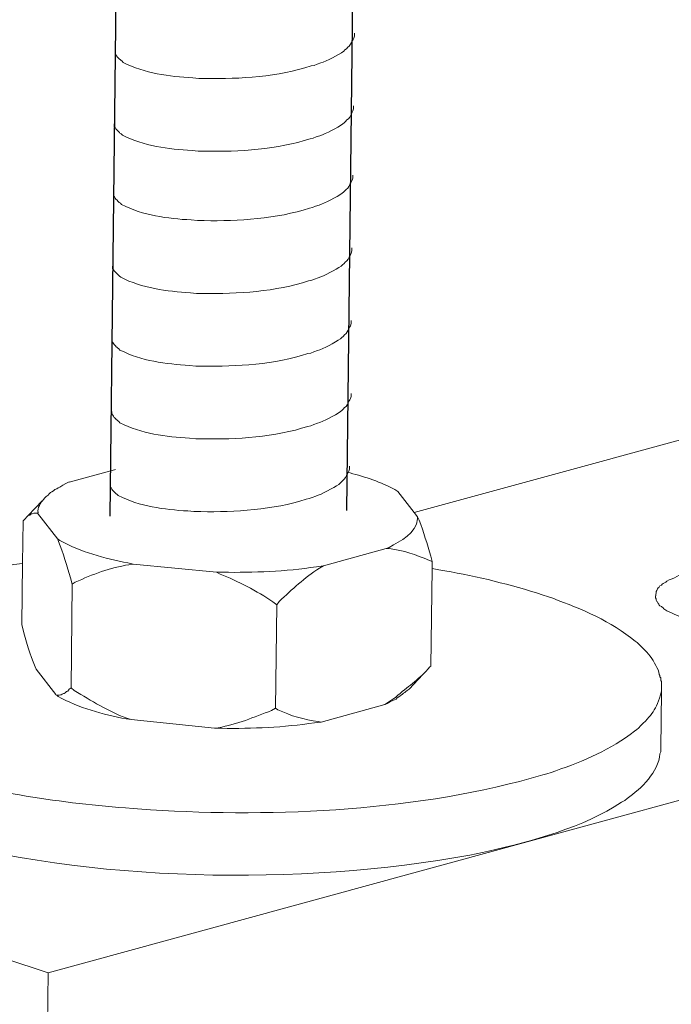
# Model space of a CAD drawing. Units: inches. Extents: x -1377 to 2422, y -15980 to -13315.
# Drawn here: x 1758 to 1794, y -15806 to -15752 of the extents above; entities that cross this region are included whole.
import ezdxf

# ---------------------------------------------------------------- set-up
doc = ezdxf.new("R2010")
doc.units = ezdxf.units.IN
doc.header["$MEASUREMENT"] = 0
doc.layers.add('layer 1', color=7, linetype='Continuous')

msp = doc.modelspace()

# ---------------------------------------------------------------- linework, layer by layer
for p, q in [((1780.394, -15422.901), (1776.298, -15779.04)), ((1767.424, -15423.217), (1763.328, -15779.357))]:
    msp.add_line(p, q)
at = {"layer": 'layer 1', "lineweight": 15}
for points, knots in [([(2170.585, -15672.599), (2170.585, -15672.599), (1780.013, -15779.155), (1780.013, -15779.155), (1780.013, -15779.155), (1780.013, -15779.155), (1779.995, -15779.155), (1779.995, -15779.155)], [0, 0, 0, 0, 0.5, 0.5, 0.5, 0.5, 1, 1, 1, 1]), ([(2210.148, -15681.494), (2210.148, -15681.494), (1786.399, -15797.144), (1786.399, -15797.144), (1786.399, -15797.144), (1786.399, -15797.144), (1759.95, -15804.361), (1759.95, -15804.361)], [0, 0, 0, 0, 0.5, 0.5, 0.5, 0.5, 1, 1, 1, 1]), ([(2236.517, -15697.009), (2236.517, -15697.009), (2217.93, -15702.091), (2217.93, -15702.091), (2217.93, -15702.091), (2065.535, -15743.654), (1913.14, -15785.219), (1760.762, -15826.848), (1760.762, -15826.848), (1760.762, -15826.848), (1759.666, -15827.145), (1759.666, -15827.145)], [0, 0, 0, 0, 0.333333, 0.333333, 0.333333, 0.333333, 0.666667, 0.666667, 0.666667, 0.666667, 1, 1, 1, 1]), ([(1776.734, -15752.885), (1776.734, -15752.885), (1776.734, -15753.05), (1776.734, -15753.05), (1776.734, -15753.05), (1776.734, -15753.05), (1776.698, -15753.167), (1776.698, -15753.167), (1776.698, -15753.167), (1776.698, -15753.167), (1776.665, -15753.235), (1776.665, -15753.235), (1776.665, -15753.235), (1776.665, -15753.235), (1776.632, -15753.298), (1776.632, -15753.298), (1776.632, -15753.298), (1776.563, -15753.43), (1776.5, -15753.596), (1776.364, -15753.665), (1776.364, -15753.665), (1776.364, -15753.665), (1776.3, -15753.748), (1776.3, -15753.748), (1776.3, -15753.748), (1776.3, -15753.748), (1776.217, -15753.815), (1776.217, -15753.815), (1776.217, -15753.815), (1776.217, -15753.815), (1776.151, -15753.883), (1776.151, -15753.883), (1776.151, -15753.883), (1775.844, -15754.085), (1775.217, -15754.424), (1774.888, -15754.526), (1774.888, -15754.526), (1774.888, -15754.526), (1774.688, -15754.594), (1774.688, -15754.594)], [0, 0, 0, 0, 0.1, 0.1, 0.1, 0.1, 0.2, 0.2, 0.2, 0.2, 0.3, 0.3, 0.3, 0.3, 0.4, 0.4, 0.4, 0.4, 0.5, 0.5, 0.5, 0.5, 0.6, 0.6, 0.6, 0.6, 0.7, 0.7, 0.7, 0.7, 0.8, 0.8, 0.8, 0.8, 0.9, 0.9, 0.9, 0.9, 1, 1, 1, 1]), ([(1774.689, -15754.594), (1774.689, -15754.594), (1774.527, -15754.659), (1774.527, -15754.659), (1774.527, -15754.659), (1774.527, -15754.659), (1774.357, -15754.692), (1774.357, -15754.692), (1774.357, -15754.692), (1772.593, -15755.28), (1770.446, -15755.411), (1768.6, -15755.376), (1768.6, -15755.376), (1768.6, -15755.376), (1768.218, -15755.376), (1768.218, -15755.376), (1768.218, -15755.376), (1768.218, -15755.376), (1767.886, -15755.34), (1767.886, -15755.34), (1767.886, -15755.34), (1766.58, -15755.264), (1765.243, -15755.095), (1764.071, -15754.495), (1764.071, -15754.495), (1764.071, -15754.495), (1764.003, -15754.429), (1764.003, -15754.429), (1764.003, -15754.429), (1764.003, -15754.429), (1763.937, -15754.379), (1763.937, -15754.379), (1763.937, -15754.379), (1763.937, -15754.379), (1763.902, -15754.343), (1763.902, -15754.343), (1763.902, -15754.343), (1763.902, -15754.343), (1763.871, -15754.315), (1763.871, -15754.315), (1763.871, -15754.315), (1763.806, -15754.241), (1763.707, -15754.165), (1763.672, -15754.079), (1763.672, -15754.079), (1763.672, -15754.079), (1763.621, -15754.014), (1763.621, -15754.014), (1763.621, -15754.014), (1763.621, -15754.014), (1763.621, -15753.882), (1763.621, -15753.882)], [0, 0, 0, 0, 0.076923, 0.076923, 0.076923, 0.076923, 0.153846, 0.153846, 0.153846, 0.153846, 0.230769, 0.230769, 0.230769, 0.230769, 0.307692, 0.307692, 0.307692, 0.307692, 0.384615, 0.384615, 0.384615, 0.384615, 0.461538, 0.461538, 0.461538, 0.461538, 0.538462, 0.538462, 0.538462, 0.538462, 0.615385, 0.615385, 0.615385, 0.615385, 0.692308, 0.692308, 0.692308, 0.692308, 0.769231, 0.769231, 0.769231, 0.769231, 0.846154, 0.846154, 0.846154, 0.846154, 0.923077, 0.923077, 0.923077, 0.923077, 1, 1, 1, 1]), ([(1776.688, -15756.87), (1776.688, -15756.87), (1776.688, -15757.035), (1776.688, -15757.035), (1776.688, -15757.035), (1776.688, -15757.035), (1776.652, -15757.151), (1776.652, -15757.151), (1776.652, -15757.151), (1776.652, -15757.151), (1776.619, -15757.22), (1776.619, -15757.22), (1776.619, -15757.22), (1776.619, -15757.22), (1776.586, -15757.283), (1776.586, -15757.283), (1776.586, -15757.283), (1776.518, -15757.415), (1776.454, -15757.581), (1776.318, -15757.65), (1776.318, -15757.65), (1776.318, -15757.65), (1776.254, -15757.733), (1776.254, -15757.733), (1776.254, -15757.733), (1776.254, -15757.733), (1776.171, -15757.8), (1776.171, -15757.8), (1776.171, -15757.8), (1776.171, -15757.8), (1776.105, -15757.868), (1776.105, -15757.868), (1776.105, -15757.868), (1775.799, -15758.07), (1775.171, -15758.409), (1774.842, -15758.511), (1774.842, -15758.511), (1774.842, -15758.511), (1774.642, -15758.579), (1774.642, -15758.579)], [0, 0, 0, 0, 0.1, 0.1, 0.1, 0.1, 0.2, 0.2, 0.2, 0.2, 0.3, 0.3, 0.3, 0.3, 0.4, 0.4, 0.4, 0.4, 0.5, 0.5, 0.5, 0.5, 0.6, 0.6, 0.6, 0.6, 0.7, 0.7, 0.7, 0.7, 0.8, 0.8, 0.8, 0.8, 0.9, 0.9, 0.9, 0.9, 1, 1, 1, 1]), ([(1774.643, -15758.579), (1774.643, -15758.579), (1774.481, -15758.644), (1774.481, -15758.644), (1774.481, -15758.644), (1774.481, -15758.644), (1774.311, -15758.677), (1774.311, -15758.677), (1774.311, -15758.677), (1772.547, -15759.265), (1770.4, -15759.396), (1768.554, -15759.361), (1768.554, -15759.361), (1768.554, -15759.361), (1768.173, -15759.361), (1768.173, -15759.361), (1768.173, -15759.361), (1768.173, -15759.361), (1767.84, -15759.325), (1767.84, -15759.325), (1767.84, -15759.325), (1766.534, -15759.249), (1765.197, -15759.08), (1764.025, -15758.48), (1764.025, -15758.48), (1764.025, -15758.48), (1763.957, -15758.414), (1763.957, -15758.414), (1763.957, -15758.414), (1763.957, -15758.414), (1763.891, -15758.364), (1763.891, -15758.364), (1763.891, -15758.364), (1763.891, -15758.364), (1763.856, -15758.328), (1763.856, -15758.328), (1763.856, -15758.328), (1763.856, -15758.328), (1763.825, -15758.3), (1763.825, -15758.3), (1763.825, -15758.3), (1763.76, -15758.226), (1763.661, -15758.15), (1763.626, -15758.064), (1763.626, -15758.064), (1763.626, -15758.064), (1763.575, -15757.999), (1763.575, -15757.999), (1763.575, -15757.999), (1763.575, -15757.999), (1763.575, -15757.867), (1763.575, -15757.867)], [0, 0, 0, 0, 0.076923, 0.076923, 0.076923, 0.076923, 0.153846, 0.153846, 0.153846, 0.153846, 0.230769, 0.230769, 0.230769, 0.230769, 0.307692, 0.307692, 0.307692, 0.307692, 0.384615, 0.384615, 0.384615, 0.384615, 0.461538, 0.461538, 0.461538, 0.461538, 0.538462, 0.538462, 0.538462, 0.538462, 0.615385, 0.615385, 0.615385, 0.615385, 0.692308, 0.692308, 0.692308, 0.692308, 0.769231, 0.769231, 0.769231, 0.769231, 0.846154, 0.846154, 0.846154, 0.846154, 0.923077, 0.923077, 0.923077, 0.923077, 1, 1, 1, 1]), ([(1776.644, -15760.67), (1776.644, -15760.67), (1776.644, -15760.834), (1776.644, -15760.834), (1776.644, -15760.834), (1776.644, -15760.834), (1776.608, -15760.951), (1776.608, -15760.951), (1776.608, -15760.951), (1776.608, -15760.951), (1776.575, -15761.019), (1776.575, -15761.019), (1776.575, -15761.019), (1776.575, -15761.019), (1776.542, -15761.083), (1776.542, -15761.083), (1776.542, -15761.083), (1776.474, -15761.215), (1776.411, -15761.381), (1776.274, -15761.45), (1776.274, -15761.45), (1776.274, -15761.45), (1776.211, -15761.533), (1776.211, -15761.533), (1776.211, -15761.533), (1776.211, -15761.533), (1776.127, -15761.599), (1776.127, -15761.599), (1776.127, -15761.599), (1776.127, -15761.599), (1776.061, -15761.667), (1776.061, -15761.667), (1776.061, -15761.667), (1775.755, -15761.87), (1775.127, -15762.209), (1774.798, -15762.31), (1774.798, -15762.31), (1774.798, -15762.31), (1774.598, -15762.379), (1774.598, -15762.379)], [0, 0, 0, 0, 0.1, 0.1, 0.1, 0.1, 0.2, 0.2, 0.2, 0.2, 0.3, 0.3, 0.3, 0.3, 0.4, 0.4, 0.4, 0.4, 0.5, 0.5, 0.5, 0.5, 0.6, 0.6, 0.6, 0.6, 0.7, 0.7, 0.7, 0.7, 0.8, 0.8, 0.8, 0.8, 0.9, 0.9, 0.9, 0.9, 1, 1, 1, 1]), ([(1774.6, -15762.379), (1774.6, -15762.379), (1774.437, -15762.444), (1774.437, -15762.444), (1774.437, -15762.444), (1774.437, -15762.444), (1774.267, -15762.477), (1774.267, -15762.477), (1774.267, -15762.477), (1772.503, -15763.065), (1770.356, -15763.196), (1768.511, -15763.161), (1768.511, -15763.161), (1768.511, -15763.161), (1768.129, -15763.161), (1768.129, -15763.161), (1768.129, -15763.161), (1768.129, -15763.161), (1767.797, -15763.125), (1767.797, -15763.125), (1767.797, -15763.125), (1766.491, -15763.049), (1765.154, -15762.88), (1763.982, -15762.28), (1763.982, -15762.28), (1763.982, -15762.28), (1763.914, -15762.214), (1763.914, -15762.214), (1763.914, -15762.214), (1763.914, -15762.214), (1763.848, -15762.163), (1763.848, -15762.163), (1763.848, -15762.163), (1763.848, -15762.163), (1763.812, -15762.127), (1763.812, -15762.127), (1763.812, -15762.127), (1763.812, -15762.127), (1763.782, -15762.1), (1763.782, -15762.1), (1763.782, -15762.1), (1763.716, -15762.026), (1763.617, -15761.95), (1763.582, -15761.864), (1763.582, -15761.864), (1763.582, -15761.864), (1763.531, -15761.799), (1763.531, -15761.799), (1763.531, -15761.799), (1763.531, -15761.799), (1763.531, -15761.667), (1763.531, -15761.667)], [0, 0, 0, 0, 0.076923, 0.076923, 0.076923, 0.076923, 0.153846, 0.153846, 0.153846, 0.153846, 0.230769, 0.230769, 0.230769, 0.230769, 0.307692, 0.307692, 0.307692, 0.307692, 0.384615, 0.384615, 0.384615, 0.384615, 0.461538, 0.461538, 0.461538, 0.461538, 0.538462, 0.538462, 0.538462, 0.538462, 0.615385, 0.615385, 0.615385, 0.615385, 0.692308, 0.692308, 0.692308, 0.692308, 0.769231, 0.769231, 0.769231, 0.769231, 0.846154, 0.846154, 0.846154, 0.846154, 0.923077, 0.923077, 0.923077, 0.923077, 1, 1, 1, 1]), ([(1776.598, -15764.655), (1776.598, -15764.655), (1776.598, -15764.819), (1776.598, -15764.819), (1776.598, -15764.819), (1776.598, -15764.819), (1776.562, -15764.936), (1776.562, -15764.936), (1776.562, -15764.936), (1776.562, -15764.936), (1776.529, -15765.004), (1776.529, -15765.004), (1776.529, -15765.004), (1776.529, -15765.004), (1776.496, -15765.068), (1776.496, -15765.068), (1776.496, -15765.068), (1776.428, -15765.2), (1776.365, -15765.366), (1776.229, -15765.435), (1776.229, -15765.435), (1776.229, -15765.435), (1776.165, -15765.518), (1776.165, -15765.518), (1776.165, -15765.518), (1776.165, -15765.518), (1776.081, -15765.584), (1776.081, -15765.584), (1776.081, -15765.584), (1776.081, -15765.584), (1776.015, -15765.652), (1776.015, -15765.652), (1776.015, -15765.652), (1775.709, -15765.855), (1775.081, -15766.194), (1774.752, -15766.295), (1774.752, -15766.295), (1774.752, -15766.295), (1774.552, -15766.364), (1774.552, -15766.364)], [0, 0, 0, 0, 0.1, 0.1, 0.1, 0.1, 0.2, 0.2, 0.2, 0.2, 0.3, 0.3, 0.3, 0.3, 0.4, 0.4, 0.4, 0.4, 0.5, 0.5, 0.5, 0.5, 0.6, 0.6, 0.6, 0.6, 0.7, 0.7, 0.7, 0.7, 0.8, 0.8, 0.8, 0.8, 0.9, 0.9, 0.9, 0.9, 1, 1, 1, 1]), ([(1774.554, -15766.364), (1774.554, -15766.364), (1774.392, -15766.429), (1774.392, -15766.429), (1774.392, -15766.429), (1774.392, -15766.429), (1774.221, -15766.462), (1774.221, -15766.462), (1774.221, -15766.462), (1772.458, -15767.05), (1770.31, -15767.181), (1768.465, -15767.146), (1768.465, -15767.146), (1768.465, -15767.146), (1768.083, -15767.146), (1768.083, -15767.146), (1768.083, -15767.146), (1768.083, -15767.146), (1767.751, -15767.11), (1767.751, -15767.11), (1767.751, -15767.11), (1766.445, -15767.034), (1765.108, -15766.865), (1763.936, -15766.265), (1763.936, -15766.265), (1763.936, -15766.265), (1763.868, -15766.199), (1763.868, -15766.199), (1763.868, -15766.199), (1763.868, -15766.199), (1763.802, -15766.148), (1763.802, -15766.148), (1763.802, -15766.148), (1763.802, -15766.148), (1763.767, -15766.112), (1763.767, -15766.112), (1763.767, -15766.112), (1763.767, -15766.112), (1763.736, -15766.085), (1763.736, -15766.085), (1763.736, -15766.085), (1763.67, -15766.011), (1763.571, -15765.935), (1763.536, -15765.849), (1763.536, -15765.849), (1763.536, -15765.849), (1763.485, -15765.784), (1763.485, -15765.784), (1763.485, -15765.784), (1763.485, -15765.784), (1763.485, -15765.652), (1763.485, -15765.652)], [0, 0, 0, 0, 0.076923, 0.076923, 0.076923, 0.076923, 0.153846, 0.153846, 0.153846, 0.153846, 0.230769, 0.230769, 0.230769, 0.230769, 0.307692, 0.307692, 0.307692, 0.307692, 0.384615, 0.384615, 0.384615, 0.384615, 0.461538, 0.461538, 0.461538, 0.461538, 0.538462, 0.538462, 0.538462, 0.538462, 0.615385, 0.615385, 0.615385, 0.615385, 0.692308, 0.692308, 0.692308, 0.692308, 0.769231, 0.769231, 0.769231, 0.769231, 0.846154, 0.846154, 0.846154, 0.846154, 0.923077, 0.923077, 0.923077, 0.923077, 1, 1, 1, 1]), ([(1776.552, -15768.64), (1776.552, -15768.64), (1776.552, -15768.804), (1776.552, -15768.804), (1776.552, -15768.804), (1776.552, -15768.804), (1776.516, -15768.921), (1776.516, -15768.921), (1776.516, -15768.921), (1776.516, -15768.921), (1776.483, -15768.989), (1776.483, -15768.989), (1776.483, -15768.989), (1776.483, -15768.989), (1776.45, -15769.053), (1776.45, -15769.053), (1776.45, -15769.053), (1776.382, -15769.185), (1776.319, -15769.351), (1776.183, -15769.42), (1776.183, -15769.42), (1776.183, -15769.42), (1776.119, -15769.503), (1776.119, -15769.503), (1776.119, -15769.503), (1776.119, -15769.503), (1776.036, -15769.569), (1776.036, -15769.569), (1776.036, -15769.569), (1776.036, -15769.569), (1775.97, -15769.637), (1775.97, -15769.637), (1775.97, -15769.637), (1775.663, -15769.84), (1775.035, -15770.179), (1774.707, -15770.28), (1774.707, -15770.28), (1774.707, -15770.28), (1774.506, -15770.349), (1774.506, -15770.349)], [0, 0, 0, 0, 0.1, 0.1, 0.1, 0.1, 0.2, 0.2, 0.2, 0.2, 0.3, 0.3, 0.3, 0.3, 0.4, 0.4, 0.4, 0.4, 0.5, 0.5, 0.5, 0.5, 0.6, 0.6, 0.6, 0.6, 0.7, 0.7, 0.7, 0.7, 0.8, 0.8, 0.8, 0.8, 0.9, 0.9, 0.9, 0.9, 1, 1, 1, 1]), ([(1774.508, -15770.349), (1774.508, -15770.349), (1774.346, -15770.414), (1774.346, -15770.414), (1774.346, -15770.414), (1774.346, -15770.414), (1774.176, -15770.447), (1774.176, -15770.447), (1774.176, -15770.447), (1772.412, -15771.035), (1770.265, -15771.166), (1768.419, -15771.131), (1768.419, -15771.131), (1768.419, -15771.131), (1768.037, -15771.131), (1768.037, -15771.131), (1768.037, -15771.131), (1768.037, -15771.131), (1767.705, -15771.095), (1767.705, -15771.095), (1767.705, -15771.095), (1766.399, -15771.019), (1765.062, -15770.85), (1763.89, -15770.25), (1763.89, -15770.25), (1763.89, -15770.25), (1763.822, -15770.184), (1763.822, -15770.184), (1763.822, -15770.184), (1763.822, -15770.184), (1763.756, -15770.133), (1763.756, -15770.133), (1763.756, -15770.133), (1763.756, -15770.133), (1763.721, -15770.097), (1763.721, -15770.097), (1763.721, -15770.097), (1763.721, -15770.097), (1763.69, -15770.07), (1763.69, -15770.07), (1763.69, -15770.07), (1763.625, -15769.996), (1763.526, -15769.92), (1763.49, -15769.834), (1763.49, -15769.834), (1763.49, -15769.834), (1763.439, -15769.769), (1763.439, -15769.769), (1763.439, -15769.769), (1763.439, -15769.769), (1763.439, -15769.637), (1763.439, -15769.637)], [0, 0, 0, 0, 0.076923, 0.076923, 0.076923, 0.076923, 0.153846, 0.153846, 0.153846, 0.153846, 0.230769, 0.230769, 0.230769, 0.230769, 0.307692, 0.307692, 0.307692, 0.307692, 0.384615, 0.384615, 0.384615, 0.384615, 0.461538, 0.461538, 0.461538, 0.461538, 0.538462, 0.538462, 0.538462, 0.538462, 0.615385, 0.615385, 0.615385, 0.615385, 0.692308, 0.692308, 0.692308, 0.692308, 0.769231, 0.769231, 0.769231, 0.769231, 0.846154, 0.846154, 0.846154, 0.846154, 0.923077, 0.923077, 0.923077, 0.923077, 1, 1, 1, 1]), ([(1776.552, -15772.625), (1776.552, -15772.625), (1776.552, -15772.789), (1776.552, -15772.789), (1776.552, -15772.789), (1776.552, -15772.789), (1776.516, -15772.906), (1776.516, -15772.906), (1776.516, -15772.906), (1776.516, -15772.906), (1776.483, -15772.974), (1776.483, -15772.974), (1776.483, -15772.974), (1776.483, -15772.974), (1776.45, -15773.038), (1776.45, -15773.038), (1776.45, -15773.038), (1776.382, -15773.17), (1776.319, -15773.336), (1776.183, -15773.405), (1776.183, -15773.405), (1776.183, -15773.405), (1776.119, -15773.488), (1776.119, -15773.488), (1776.119, -15773.488), (1776.119, -15773.488), (1776.036, -15773.554), (1776.036, -15773.554), (1776.036, -15773.554), (1776.036, -15773.554), (1775.97, -15773.622), (1775.97, -15773.622), (1775.97, -15773.622), (1775.663, -15773.825), (1775.035, -15774.164), (1774.707, -15774.265), (1774.707, -15774.265), (1774.707, -15774.265), (1774.506, -15774.334), (1774.506, -15774.334)], [0, 0, 0, 0, 0.1, 0.1, 0.1, 0.1, 0.2, 0.2, 0.2, 0.2, 0.3, 0.3, 0.3, 0.3, 0.4, 0.4, 0.4, 0.4, 0.5, 0.5, 0.5, 0.5, 0.6, 0.6, 0.6, 0.6, 0.7, 0.7, 0.7, 0.7, 0.8, 0.8, 0.8, 0.8, 0.9, 0.9, 0.9, 0.9, 1, 1, 1, 1]), ([(1774.508, -15774.334), (1774.508, -15774.334), (1774.346, -15774.399), (1774.346, -15774.399), (1774.346, -15774.399), (1774.346, -15774.399), (1774.176, -15774.432), (1774.176, -15774.432), (1774.176, -15774.432), (1772.412, -15775.02), (1770.265, -15775.151), (1768.419, -15775.116), (1768.419, -15775.116), (1768.419, -15775.116), (1768.037, -15775.116), (1768.037, -15775.116), (1768.037, -15775.116), (1768.037, -15775.116), (1767.705, -15775.08), (1767.705, -15775.08), (1767.705, -15775.08), (1766.399, -15775.004), (1765.062, -15774.835), (1763.89, -15774.235), (1763.89, -15774.235), (1763.89, -15774.235), (1763.822, -15774.169), (1763.822, -15774.169), (1763.822, -15774.169), (1763.822, -15774.169), (1763.756, -15774.118), (1763.756, -15774.118), (1763.756, -15774.118), (1763.756, -15774.118), (1763.721, -15774.082), (1763.721, -15774.082), (1763.721, -15774.082), (1763.721, -15774.082), (1763.69, -15774.055), (1763.69, -15774.055), (1763.69, -15774.055), (1763.625, -15773.981), (1763.526, -15773.905), (1763.49, -15773.819), (1763.49, -15773.819), (1763.49, -15773.819), (1763.439, -15773.754), (1763.439, -15773.754), (1763.439, -15773.754), (1763.439, -15773.754), (1763.439, -15773.622), (1763.439, -15773.622)], [0, 0, 0, 0, 0.076923, 0.076923, 0.076923, 0.076923, 0.153846, 0.153846, 0.153846, 0.153846, 0.230769, 0.230769, 0.230769, 0.230769, 0.307692, 0.307692, 0.307692, 0.307692, 0.384615, 0.384615, 0.384615, 0.384615, 0.461538, 0.461538, 0.461538, 0.461538, 0.538462, 0.538462, 0.538462, 0.538462, 0.615385, 0.615385, 0.615385, 0.615385, 0.692308, 0.692308, 0.692308, 0.692308, 0.769231, 0.769231, 0.769231, 0.769231, 0.846154, 0.846154, 0.846154, 0.846154, 0.923077, 0.923077, 0.923077, 0.923077, 1, 1, 1, 1]), ([(1776.461, -15776.612), (1776.461, -15776.612), (1776.461, -15776.776), (1776.461, -15776.776), (1776.461, -15776.776), (1776.461, -15776.776), (1776.425, -15776.893), (1776.425, -15776.893), (1776.425, -15776.893), (1776.425, -15776.893), (1776.392, -15776.961), (1776.392, -15776.961), (1776.392, -15776.961), (1776.392, -15776.961), (1776.359, -15777.024), (1776.359, -15777.024), (1776.359, -15777.024), (1776.291, -15777.156), (1776.227, -15777.323), (1776.091, -15777.392), (1776.091, -15777.392), (1776.091, -15777.392), (1776.027, -15777.475), (1776.027, -15777.475), (1776.027, -15777.475), (1776.027, -15777.475), (1775.944, -15777.541), (1775.944, -15777.541), (1775.944, -15777.541), (1775.944, -15777.541), (1775.878, -15777.609), (1775.878, -15777.609), (1775.878, -15777.609), (1775.572, -15777.811), (1774.944, -15778.151), (1774.615, -15778.252), (1774.615, -15778.252), (1774.615, -15778.252), (1774.415, -15778.32), (1774.415, -15778.32)], [0, 0, 0, 0, 0.1, 0.1, 0.1, 0.1, 0.2, 0.2, 0.2, 0.2, 0.3, 0.3, 0.3, 0.3, 0.4, 0.4, 0.4, 0.4, 0.5, 0.5, 0.5, 0.5, 0.6, 0.6, 0.6, 0.6, 0.7, 0.7, 0.7, 0.7, 0.8, 0.8, 0.8, 0.8, 0.9, 0.9, 0.9, 0.9, 1, 1, 1, 1]), ([(1763.651, -15776.799), (1763.651, -15776.799), (1763.597, -15776.814), (1763.597, -15776.814), (1763.597, -15776.814), (1763.597, -15776.814), (1763.582, -15776.814), (1763.582, -15776.814), (1763.582, -15776.814), (1763.582, -15776.814), (1761.112, -15777.48), (1761.112, -15777.48)], [0, 0, 0, 0, 0.333333, 0.333333, 0.333333, 0.333333, 0.666667, 0.666667, 0.666667, 0.666667, 1, 1, 1, 1]), ([(1779.117, -15777.993), (1779.117, -15777.993), (1778.953, -15777.894), (1778.953, -15777.894), (1778.953, -15777.894), (1778.193, -15777.486), (1777.325, -15777.198), (1776.494, -15776.982), (1776.494, -15776.982), (1776.494, -15776.982), (1776.325, -15776.947), (1776.325, -15776.947), (1776.325, -15776.947), (1776.325, -15776.947), (1776.297, -15776.947), (1776.297, -15776.947)], [0, 0, 0, 0, 0.25, 0.25, 0.25, 0.25, 0.5, 0.5, 0.5, 0.5, 0.75, 0.75, 0.75, 0.75, 1, 1, 1, 1]), ([(1759.782, -15778.341), (1759.782, -15778.341), (1759.847, -15778.276), (1759.847, -15778.276), (1759.847, -15778.276), (1759.847, -15778.276), (1759.949, -15778.207), (1759.949, -15778.207), (1759.949, -15778.207), (1759.949, -15778.207), (1760.014, -15778.126), (1760.014, -15778.126), (1760.014, -15778.126), (1760.014, -15778.126), (1760.08, -15778.06), (1760.08, -15778.06), (1760.08, -15778.06), (1760.08, -15778.06), (1760.149, -15778.024), (1760.149, -15778.024), (1760.149, -15778.024), (1760.149, -15778.024), (1760.25, -15777.961), (1760.25, -15777.961), (1760.25, -15777.961), (1760.25, -15777.961), (1760.314, -15777.893), (1760.314, -15777.893), (1760.314, -15777.893), (1760.314, -15777.893), (1760.43, -15777.86), (1760.43, -15777.86), (1760.43, -15777.86), (1760.43, -15777.86), (1760.496, -15777.792), (1760.496, -15777.792), (1760.496, -15777.792), (1760.496, -15777.792), (1760.597, -15777.762), (1760.597, -15777.762), (1760.597, -15777.762), (1760.597, -15777.762), (1760.764, -15777.66), (1760.764, -15777.66), (1760.764, -15777.66), (1760.764, -15777.66), (1760.926, -15777.562), (1760.926, -15777.562), (1760.926, -15777.562), (1760.926, -15777.562), (1761.111, -15777.478), (1761.111, -15777.478)], [0, 0, 0, 0, 0.076923, 0.076923, 0.076923, 0.076923, 0.153846, 0.153846, 0.153846, 0.153846, 0.230769, 0.230769, 0.230769, 0.230769, 0.307692, 0.307692, 0.307692, 0.307692, 0.384615, 0.384615, 0.384615, 0.384615, 0.461538, 0.461538, 0.461538, 0.461538, 0.538462, 0.538462, 0.538462, 0.538462, 0.615385, 0.615385, 0.615385, 0.615385, 0.692308, 0.692308, 0.692308, 0.692308, 0.769231, 0.769231, 0.769231, 0.769231, 0.846154, 0.846154, 0.846154, 0.846154, 0.923077, 0.923077, 0.923077, 0.923077, 1, 1, 1, 1]), ([(1774.416, -15778.32), (1774.416, -15778.32), (1774.254, -15778.385), (1774.254, -15778.385), (1774.254, -15778.385), (1774.254, -15778.385), (1774.084, -15778.419), (1774.084, -15778.419), (1774.084, -15778.419), (1772.32, -15779.006), (1770.173, -15779.138), (1768.327, -15779.102), (1768.327, -15779.102), (1768.327, -15779.102), (1767.945, -15779.102), (1767.945, -15779.102), (1767.945, -15779.102), (1767.945, -15779.102), (1767.613, -15779.067), (1767.613, -15779.067), (1767.613, -15779.067), (1766.307, -15778.99), (1764.97, -15778.821), (1763.798, -15778.221), (1763.798, -15778.221), (1763.798, -15778.221), (1763.73, -15778.155), (1763.73, -15778.155), (1763.73, -15778.155), (1763.73, -15778.155), (1763.664, -15778.105), (1763.664, -15778.105), (1763.664, -15778.105), (1763.664, -15778.105), (1763.629, -15778.069), (1763.629, -15778.069), (1763.629, -15778.069), (1763.629, -15778.069), (1763.598, -15778.042), (1763.598, -15778.042), (1763.598, -15778.042), (1763.533, -15777.968), (1763.434, -15777.892), (1763.399, -15777.806), (1763.399, -15777.806), (1763.399, -15777.806), (1763.348, -15777.74), (1763.348, -15777.74), (1763.348, -15777.74), (1763.348, -15777.74), (1763.348, -15777.608), (1763.348, -15777.608)], [0, 0, 0, 0, 0.076923, 0.076923, 0.076923, 0.076923, 0.153846, 0.153846, 0.153846, 0.153846, 0.230769, 0.230769, 0.230769, 0.230769, 0.307692, 0.307692, 0.307692, 0.307692, 0.384615, 0.384615, 0.384615, 0.384615, 0.461538, 0.461538, 0.461538, 0.461538, 0.538462, 0.538462, 0.538462, 0.538462, 0.615385, 0.615385, 0.615385, 0.615385, 0.692308, 0.692308, 0.692308, 0.692308, 0.769231, 0.769231, 0.769231, 0.769231, 0.846154, 0.846154, 0.846154, 0.846154, 0.923077, 0.923077, 0.923077, 0.923077, 1, 1, 1, 1]), ([(1759.366, -15779.189), (1759.366, -15779.189), (1759.402, -15779.153), (1759.402, -15779.153), (1759.402, -15779.153), (1759.361, -15778.903), (1759.534, -15778.614), (1759.703, -15778.44), (1759.703, -15778.44), (1759.703, -15778.44), (1759.781, -15778.341), (1759.781, -15778.341)], [0, 0, 0, 0, 0.333333, 0.333333, 0.333333, 0.333333, 0.666667, 0.666667, 0.666667, 0.666667, 1, 1, 1, 1]), ([(1780.195, -15779.387), (1780.195, -15779.387), (1780.013, -15779.154), (1780.013, -15779.154), (1780.013, -15779.154), (1780.013, -15779.154), (1779.116, -15777.992), (1779.116, -15777.992)], [0, 0, 0, 0, 0.5, 0.5, 0.5, 0.5, 1, 1, 1, 1]), ([(1759.366, -15779.187), (1759.366, -15779.187), (1759.169, -15779.187), (1759.169, -15779.187), (1759.169, -15779.187), (1759.169, -15779.187), (1759.088, -15779.222), (1759.088, -15779.222), (1759.088, -15779.222), (1759.088, -15779.222), (1759.052, -15779.222), (1759.052, -15779.222), (1759.052, -15779.222), (1759.052, -15779.222), (1758.987, -15779.252), (1758.987, -15779.252), (1758.987, -15779.252), (1758.987, -15779.252), (1758.951, -15779.288), (1758.951, -15779.288), (1758.951, -15779.288), (1758.951, -15779.288), (1758.888, -15779.321), (1758.888, -15779.321), (1758.888, -15779.321), (1758.888, -15779.321), (1758.853, -15779.321), (1758.853, -15779.321), (1758.853, -15779.321), (1758.853, -15779.321), (1758.82, -15779.351), (1758.82, -15779.351), (1758.82, -15779.351), (1758.82, -15779.351), (1758.787, -15779.386), (1758.787, -15779.386), (1758.787, -15779.386), (1758.787, -15779.386), (1758.688, -15779.503), (1758.688, -15779.503), (1758.688, -15779.503), (1758.688, -15779.503), (1758.619, -15779.569), (1758.619, -15779.569)], [0, 0, 0, 0, 0.090909, 0.090909, 0.090909, 0.090909, 0.181818, 0.181818, 0.181818, 0.181818, 0.272727, 0.272727, 0.272727, 0.272727, 0.363636, 0.363636, 0.363636, 0.363636, 0.454545, 0.454545, 0.454545, 0.454545, 0.545455, 0.545455, 0.545455, 0.545455, 0.636364, 0.636364, 0.636364, 0.636364, 0.727273, 0.727273, 0.727273, 0.727273, 0.818182, 0.818182, 0.818182, 0.818182, 0.909091, 0.909091, 0.909091, 0.909091, 1, 1, 1, 1]), ([(1780.195, -15779.387), (1780.195, -15779.387), (1780.195, -15779.503), (1780.195, -15779.503), (1780.195, -15779.503), (1780.109, -15780.306), (1779.266, -15780.706), (1778.636, -15781.063), (1778.636, -15781.063), (1778.636, -15781.063), (1778.466, -15781.129), (1778.466, -15781.129)], [0, 0, 0, 0, 0.333333, 0.333333, 0.333333, 0.333333, 0.666667, 0.666667, 0.666667, 0.666667, 1, 1, 1, 1]), ([(1780.195, -15779.387), (1780.195, -15779.387), (1780.278, -15779.569), (1780.278, -15779.569), (1780.278, -15779.569), (1780.539, -15780.207), (1780.707, -15780.891), (1780.924, -15781.546), (1780.924, -15781.546), (1780.924, -15781.546), (1780.99, -15781.843), (1780.99, -15781.843)], [0, 0, 0, 0, 0.333333, 0.333333, 0.333333, 0.333333, 0.666667, 0.666667, 0.666667, 0.666667, 1, 1, 1, 1]), ([(1758.521, -15785.281), (1758.521, -15785.281), (1758.556, -15781.944), (1758.556, -15781.944), (1758.556, -15781.944), (1758.556, -15781.944), (1758.587, -15779.605), (1758.587, -15779.605)], [0, 0, 0, 0, 0.5, 0.5, 0.5, 0.5, 1, 1, 1, 1]), ([(1761.274, -15783.071), (1761.274, -15783.071), (1761.178, -15782.721), (1761.178, -15782.721), (1761.178, -15782.721), (1761.012, -15782.141), (1760.751, -15781.311), (1760.528, -15780.746), (1760.528, -15780.746), (1760.528, -15780.746), (1760.495, -15780.615), (1760.495, -15780.615)], [0, 0, 0, 0, 0.333333, 0.333333, 0.333333, 0.333333, 0.666667, 0.666667, 0.666667, 0.666667, 1, 1, 1, 1]), ([(1760.496, -15780.616), (1760.496, -15780.616), (1760.597, -15780.679), (1760.597, -15780.679), (1760.597, -15780.679), (1761.714, -15781.314), (1763.061, -15781.666), (1764.329, -15781.909), (1764.329, -15781.909), (1764.329, -15781.909), (1764.612, -15781.975), (1764.612, -15781.975)], [0, 0, 0, 0, 0.333333, 0.333333, 0.333333, 0.333333, 0.666667, 0.666667, 0.666667, 0.666667, 1, 1, 1, 1]), ([(1780.991, -15781.842), (1780.991, -15781.842), (1780.842, -15781.776), (1780.842, -15781.776), (1780.842, -15781.776), (1780.051, -15781.455), (1779.49, -15781.234), (1778.634, -15781.13), (1778.634, -15781.13), (1778.634, -15781.13), (1778.467, -15781.13), (1778.467, -15781.13)], [0, 0, 0, 0, 0.333333, 0.333333, 0.333333, 0.333333, 0.666667, 0.666667, 0.666667, 0.666667, 1, 1, 1, 1]), ([(1745.858, -15788.148), (1745.858, -15788.148), (1745.858, -15788.049), (1745.858, -15788.049), (1745.858, -15788.049), (1746.258, -15784.103), (1755.283, -15782.506), (1758.073, -15782.007), (1758.073, -15782.007), (1758.073, -15782.007), (1758.556, -15781.943), (1758.556, -15781.943)], [0, 0, 0, 0, 0.333333, 0.333333, 0.333333, 0.333333, 0.666667, 0.666667, 0.666667, 0.666667, 1, 1, 1, 1]), ([(1764.612, -15781.976), (1764.612, -15781.976), (1764.38, -15782.008), (1764.38, -15782.008), (1764.38, -15782.008), (1763.362, -15782.18), (1762.372, -15782.532), (1761.443, -15782.972), (1761.443, -15782.972), (1761.443, -15782.972), (1761.276, -15783.071), (1761.276, -15783.071)], [0, 0, 0, 0, 0.333333, 0.333333, 0.333333, 0.333333, 0.666667, 0.666667, 0.666667, 0.666667, 1, 1, 1, 1]), ([(1775.033, -15782.074), (1775.033, -15782.074), (1774.651, -15782.125), (1774.651, -15782.125), (1774.651, -15782.125), (1772.949, -15782.378), (1771.228, -15782.451), (1769.506, -15782.423), (1769.506, -15782.423), (1769.506, -15782.423), (1769.175, -15782.423), (1769.175, -15782.423)], [0, 0, 0, 0, 0.333333, 0.333333, 0.333333, 0.333333, 0.666667, 0.666667, 0.666667, 0.666667, 1, 1, 1, 1]), ([(1775.033, -15782.074), (1775.033, -15782.074), (1774.818, -15782.191), (1774.818, -15782.191), (1774.818, -15782.191), (1773.998, -15782.723), (1773.324, -15783.366), (1772.61, -15784.019), (1772.61, -15784.019), (1772.61, -15784.019), (1772.479, -15784.201), (1772.479, -15784.201)], [0, 0, 0, 0, 0.333333, 0.333333, 0.333333, 0.333333, 0.666667, 0.666667, 0.666667, 0.666667, 1, 1, 1, 1]), ([(1780.924, -15787.567), (1780.924, -15787.567), (1780.99, -15782.226), (1780.99, -15782.226), (1780.99, -15782.226), (1780.99, -15782.226), (1780.99, -15781.841), (1780.99, -15781.841)], [0, 0, 0, 0, 0.5, 0.5, 0.5, 0.5, 1, 1, 1, 1]), ([(1772.479, -15784.2), (1772.479, -15784.2), (1772.261, -15784.048), (1772.261, -15784.048), (1772.261, -15784.048), (1771.418, -15783.456), (1770.335, -15782.896), (1769.373, -15782.525), (1769.373, -15782.525), (1769.373, -15782.525), (1769.173, -15782.423), (1769.173, -15782.423)], [0, 0, 0, 0, 0.333333, 0.333333, 0.333333, 0.333333, 0.666667, 0.666667, 0.666667, 0.666667, 1, 1, 1, 1]), ([(1780.991, -15782.225), (1780.991, -15782.225), (1781.358, -15782.291), (1781.358, -15782.291), (1781.358, -15782.291), (1783.13, -15782.567), (1784.988, -15783.028), (1786.702, -15783.551), (1786.702, -15783.551), (1786.702, -15783.551), (1787.079, -15783.683), (1787.079, -15783.683)], [0, 0, 0, 0, 0.333333, 0.333333, 0.333333, 0.333333, 0.666667, 0.666667, 0.666667, 0.666667, 1, 1, 1, 1]), ([(1795.113, -15782.423), (1795.113, -15782.423), (1794.948, -15782.461), (1794.948, -15782.461), (1794.948, -15782.461), (1794.948, -15782.461), (1794.813, -15782.524), (1794.813, -15782.524), (1794.813, -15782.524), (1794.813, -15782.524), (1794.664, -15782.557), (1794.664, -15782.557), (1794.664, -15782.557), (1794.664, -15782.557), (1794.533, -15782.588), (1794.533, -15782.588), (1794.533, -15782.588), (1794.533, -15782.588), (1794.399, -15782.656), (1794.399, -15782.656), (1794.399, -15782.656), (1794.399, -15782.656), (1794.267, -15782.722), (1794.267, -15782.722), (1794.267, -15782.722), (1794.267, -15782.722), (1794.132, -15782.775), (1794.132, -15782.775), (1794.132, -15782.775), (1794.132, -15782.775), (1793.983, -15782.838), (1793.983, -15782.838), (1793.983, -15782.838), (1793.983, -15782.838), (1793.852, -15782.904), (1793.852, -15782.904), (1793.852, -15782.904), (1793.852, -15782.904), (1793.786, -15782.972), (1793.786, -15782.972), (1793.786, -15782.972), (1793.786, -15782.972), (1793.72, -15783.002), (1793.72, -15783.002), (1793.72, -15783.002), (1793.72, -15783.002), (1793.652, -15783.038), (1793.652, -15783.038), (1793.652, -15783.038), (1793.652, -15783.038), (1793.586, -15783.071), (1793.586, -15783.071), (1793.586, -15783.071), (1793.586, -15783.071), (1793.553, -15783.137), (1793.553, -15783.137), (1793.553, -15783.137), (1793.553, -15783.137), (1793.472, -15783.17), (1793.472, -15783.17), (1793.472, -15783.17), (1793.472, -15783.17), (1793.436, -15783.236), (1793.436, -15783.236), (1793.436, -15783.236), (1793.436, -15783.236), (1793.371, -15783.271), (1793.371, -15783.271), (1793.371, -15783.271), (1793.371, -15783.271), (1793.338, -15783.334), (1793.338, -15783.334), (1793.338, -15783.334), (1793.338, -15783.334), (1793.302, -15783.42), (1793.302, -15783.42), (1793.302, -15783.42), (1793.302, -15783.42), (1793.27, -15783.486), (1793.27, -15783.486), (1793.27, -15783.486), (1793.27, -15783.486), (1793.27, -15783.552), (1793.27, -15783.552), (1793.27, -15783.552), (1793.27, -15783.552), (1793.237, -15783.65), (1793.237, -15783.65), (1793.237, -15783.65), (1793.237, -15783.65), (1793.237, -15783.719), (1793.237, -15783.719)], [0, 0, 0, 0, 0.043478, 0.043478, 0.043478, 0.043478, 0.086957, 0.086957, 0.086957, 0.086957, 0.130435, 0.130435, 0.130435, 0.130435, 0.173913, 0.173913, 0.173913, 0.173913, 0.217391, 0.217391, 0.217391, 0.217391, 0.26087, 0.26087, 0.26087, 0.26087, 0.304348, 0.304348, 0.304348, 0.304348, 0.347826, 0.347826, 0.347826, 0.347826, 0.391304, 0.391304, 0.391304, 0.391304, 0.434783, 0.434783, 0.434783, 0.434783, 0.478261, 0.478261, 0.478261, 0.478261, 0.521739, 0.521739, 0.521739, 0.521739, 0.565217, 0.565217, 0.565217, 0.565217, 0.608696, 0.608696, 0.608696, 0.608696, 0.652174, 0.652174, 0.652174, 0.652174, 0.695652, 0.695652, 0.695652, 0.695652, 0.73913, 0.73913, 0.73913, 0.73913, 0.782609, 0.782609, 0.782609, 0.782609, 0.826087, 0.826087, 0.826087, 0.826087, 0.869565, 0.869565, 0.869565, 0.869565, 0.913043, 0.913043, 0.913043, 0.913043, 0.956522, 0.956522, 0.956522, 0.956522, 1, 1, 1, 1]), ([(1787.08, -15783.683), (1787.08, -15783.683), (1787.313, -15783.749), (1787.313, -15783.749), (1787.313, -15783.749), (1787.313, -15783.749), (1787.596, -15783.851), (1787.596, -15783.851), (1787.596, -15783.851), (1789.181, -15784.438), (1790.806, -15785.104), (1792.108, -15786.207), (1792.108, -15786.207), (1792.108, -15786.207), (1792.224, -15786.273), (1792.224, -15786.273), (1792.224, -15786.273), (1792.224, -15786.273), (1792.325, -15786.375), (1792.325, -15786.375), (1792.325, -15786.375), (1792.325, -15786.375), (1792.424, -15786.476), (1792.424, -15786.476), (1792.424, -15786.476), (1792.713, -15786.782), (1793.006, -15787.02), (1793.171, -15787.402), (1793.171, -15787.402), (1793.171, -15787.402), (1793.237, -15787.534), (1793.237, -15787.534), (1793.237, -15787.534), (1793.237, -15787.534), (1793.303, -15787.637), (1793.303, -15787.637), (1793.303, -15787.637), (1793.303, -15787.637), (1793.371, -15787.767), (1793.371, -15787.767), (1793.371, -15787.767), (1793.371, -15787.767), (1793.404, -15787.899), (1793.404, -15787.899), (1793.404, -15787.899), (1793.404, -15787.899), (1793.437, -15788.015), (1793.437, -15788.015), (1793.437, -15788.015), (1793.437, -15788.015), (1793.47, -15788.081), (1793.47, -15788.081), (1793.47, -15788.081), (1793.47, -15788.081), (1793.47, -15788.149), (1793.47, -15788.149), (1793.47, -15788.149), (1793.47, -15788.149), (1793.52, -15788.215), (1793.52, -15788.215), (1793.52, -15788.215), (1793.52, -15788.215), (1793.52, -15788.349), (1793.52, -15788.349), (1793.52, -15788.349), (1793.52, -15788.349), (1793.553, -15788.413), (1793.553, -15788.413), (1793.553, -15788.413), (1793.553, -15788.413), (1793.553, -15788.696), (1793.553, -15788.696)], [0, 0, 0, 0, 0.055556, 0.055556, 0.055556, 0.055556, 0.111111, 0.111111, 0.111111, 0.111111, 0.166667, 0.166667, 0.166667, 0.166667, 0.222222, 0.222222, 0.222222, 0.222222, 0.277778, 0.277778, 0.277778, 0.277778, 0.333333, 0.333333, 0.333333, 0.333333, 0.388889, 0.388889, 0.388889, 0.388889, 0.444444, 0.444444, 0.444444, 0.444444, 0.5, 0.5, 0.5, 0.5, 0.555556, 0.555556, 0.555556, 0.555556, 0.611111, 0.611111, 0.611111, 0.611111, 0.666667, 0.666667, 0.666667, 0.666667, 0.722222, 0.722222, 0.722222, 0.722222, 0.777778, 0.777778, 0.777778, 0.777778, 0.833333, 0.833333, 0.833333, 0.833333, 0.888889, 0.888889, 0.888889, 0.888889, 0.944444, 0.944444, 0.944444, 0.944444, 1, 1, 1, 1]), ([(1793.236, -15783.718), (1793.236, -15783.718), (1793.236, -15783.817), (1793.236, -15783.817), (1793.236, -15783.817), (1793.236, -15783.817), (1793.271, -15783.883), (1793.271, -15783.883), (1793.271, -15783.883), (1793.271, -15783.883), (1793.271, -15783.951), (1793.271, -15783.951), (1793.271, -15783.951), (1793.271, -15783.951), (1793.301, -15784.017), (1793.301, -15784.017), (1793.301, -15784.017), (1793.301, -15784.017), (1793.337, -15784.047), (1793.337, -15784.047), (1793.337, -15784.047), (1793.337, -15784.047), (1793.372, -15784.133), (1793.372, -15784.133), (1793.372, -15784.133), (1793.372, -15784.133), (1793.403, -15784.166), (1793.403, -15784.166), (1793.403, -15784.166), (1793.403, -15784.166), (1793.436, -15784.232), (1793.436, -15784.232), (1793.436, -15784.232), (1793.436, -15784.232), (1793.471, -15784.263), (1793.471, -15784.263), (1793.471, -15784.263), (1793.471, -15784.263), (1793.553, -15784.298), (1793.553, -15784.298), (1793.553, -15784.298), (1793.553, -15784.298), (1793.588, -15784.331), (1793.588, -15784.331), (1793.588, -15784.331), (1793.588, -15784.331), (1793.651, -15784.364), (1793.651, -15784.364), (1793.651, -15784.364), (1793.651, -15784.364), (1793.687, -15784.43), (1793.687, -15784.43), (1793.687, -15784.43), (1793.687, -15784.43), (1793.785, -15784.498), (1793.785, -15784.498), (1793.785, -15784.498), (1793.785, -15784.498), (1793.851, -15784.531), (1793.851, -15784.531), (1793.851, -15784.531), (1793.851, -15784.531), (1793.982, -15784.599), (1793.982, -15784.599), (1793.982, -15784.599), (1796.145, -15785.741), (1800.833, -15785.817), (1803.111, -15785.144), (1803.111, -15785.144), (1803.111, -15785.144), (1803.278, -15785.113), (1803.278, -15785.113)], [0, 0, 0, 0, 0.055556, 0.055556, 0.055556, 0.055556, 0.111111, 0.111111, 0.111111, 0.111111, 0.166667, 0.166667, 0.166667, 0.166667, 0.222222, 0.222222, 0.222222, 0.222222, 0.277778, 0.277778, 0.277778, 0.277778, 0.333333, 0.333333, 0.333333, 0.333333, 0.388889, 0.388889, 0.388889, 0.388889, 0.444444, 0.444444, 0.444444, 0.444444, 0.5, 0.5, 0.5, 0.5, 0.555556, 0.555556, 0.555556, 0.555556, 0.611111, 0.611111, 0.611111, 0.611111, 0.666667, 0.666667, 0.666667, 0.666667, 0.722222, 0.722222, 0.722222, 0.722222, 0.777778, 0.777778, 0.777778, 0.777778, 0.833333, 0.833333, 0.833333, 0.833333, 0.888889, 0.888889, 0.888889, 0.888889, 0.944444, 0.944444, 0.944444, 0.944444, 1, 1, 1, 1]), ([(1759.302, -15787.733), (1759.302, -15787.733), (1759.236, -15787.602), (1759.236, -15787.602), (1759.236, -15787.602), (1758.935, -15786.857), (1758.796, -15786.376), (1758.588, -15785.592), (1758.588, -15785.592), (1758.588, -15785.592), (1758.52, -15785.277), (1758.52, -15785.277)], [0, 0, 0, 0, 0.333333, 0.333333, 0.333333, 0.333333, 0.666667, 0.666667, 0.666667, 0.666667, 1, 1, 1, 1]), ([(1780.924, -15787.567), (1780.924, -15787.567), (1780.874, -15787.603), (1780.874, -15787.603), (1780.874, -15787.603), (1780.281, -15788.276), (1779.782, -15788.606), (1779.116, -15789.162), (1779.116, -15789.162), (1779.116, -15789.162), (1778.98, -15789.279), (1778.98, -15789.279), (1778.98, -15789.279), (1778.98, -15789.279), (1778.836, -15789.378), (1778.836, -15789.378), (1778.836, -15789.378), (1778.836, -15789.378), (1778.666, -15789.476), (1778.666, -15789.476), (1778.666, -15789.476), (1778.666, -15789.476), (1778.537, -15789.575), (1778.537, -15789.575), (1778.537, -15789.575), (1778.537, -15789.575), (1778.403, -15789.676), (1778.403, -15789.676)], [0, 0, 0, 0, 0.142857, 0.142857, 0.142857, 0.142857, 0.285714, 0.285714, 0.285714, 0.285714, 0.428571, 0.428571, 0.428571, 0.428571, 0.571429, 0.571429, 0.571429, 0.571429, 0.714286, 0.714286, 0.714286, 0.714286, 0.857143, 0.857143, 0.857143, 0.857143, 1, 1, 1, 1]), ([(1793.555, -15788.697), (1793.555, -15788.697), (1793.555, -15788.946), (1793.555, -15788.946), (1793.555, -15788.946), (1793.236, -15790.031), (1793.069, -15790.168), (1792.294, -15790.968), (1792.294, -15790.968), (1792.294, -15790.968), (1792.196, -15791.037), (1792.196, -15791.037), (1792.196, -15791.037), (1792.196, -15791.037), (1792.079, -15791.135), (1792.079, -15791.135), (1792.079, -15791.135), (1790.796, -15792.125), (1789.289, -15792.778), (1787.763, -15793.292), (1787.763, -15793.292), (1787.763, -15793.292), (1787.512, -15793.391), (1787.512, -15793.391), (1787.512, -15793.391), (1787.512, -15793.391), (1787.279, -15793.459), (1787.279, -15793.459), (1787.279, -15793.459), (1787.279, -15793.459), (1787.049, -15793.525), (1787.049, -15793.525), (1787.049, -15793.525), (1780.338, -15795.502), (1772.515, -15795.864), (1765.558, -15795.436), (1765.558, -15795.436), (1765.558, -15795.436), (1765.095, -15795.398), (1765.095, -15795.398), (1765.095, -15795.398), (1765.095, -15795.398), (1764.611, -15795.368), (1764.611, -15795.368), (1764.611, -15795.368), (1764.611, -15795.368), (1764.196, -15795.335), (1764.196, -15795.335), (1764.196, -15795.335), (1760.31, -15795.034), (1756.437, -15794.411), (1752.695, -15793.292), (1752.695, -15793.292), (1752.695, -15793.292), (1752.318, -15793.145), (1752.318, -15793.145)], [0, 0, 0, 0, 0.071429, 0.071429, 0.071429, 0.071429, 0.142857, 0.142857, 0.142857, 0.142857, 0.214286, 0.214286, 0.214286, 0.214286, 0.285714, 0.285714, 0.285714, 0.285714, 0.357143, 0.357143, 0.357143, 0.357143, 0.428571, 0.428571, 0.428571, 0.428571, 0.5, 0.5, 0.5, 0.5, 0.571429, 0.571429, 0.571429, 0.571429, 0.642857, 0.642857, 0.642857, 0.642857, 0.714286, 0.714286, 0.714286, 0.714286, 0.785714, 0.785714, 0.785714, 0.785714, 0.857143, 0.857143, 0.857143, 0.857143, 0.928571, 0.928571, 0.928571, 0.928571, 1, 1, 1, 1]), ([(1761.211, -15788.761), (1761.211, -15788.761), (1761.112, -15788.827), (1761.112, -15788.827), (1761.112, -15788.827), (1761.112, -15788.827), (1761.028, -15788.928), (1761.028, -15788.928), (1761.028, -15788.928), (1761.028, -15788.928), (1760.96, -15788.961), (1760.96, -15788.961), (1760.96, -15788.961), (1760.96, -15788.961), (1760.927, -15788.994), (1760.927, -15788.994), (1760.927, -15788.994), (1760.927, -15788.994), (1760.894, -15789.028), (1760.894, -15789.028), (1760.894, -15789.028), (1760.894, -15789.028), (1760.828, -15789.061), (1760.828, -15789.061), (1760.828, -15789.061), (1760.828, -15789.061), (1760.796, -15789.061), (1760.796, -15789.061), (1760.796, -15789.061), (1760.796, -15789.061), (1760.73, -15789.096), (1760.73, -15789.096), (1760.73, -15789.096), (1760.73, -15789.096), (1760.662, -15789.129), (1760.662, -15789.129), (1760.662, -15789.129), (1760.662, -15789.129), (1760.629, -15789.129), (1760.629, -15789.129), (1760.629, -15789.129), (1760.629, -15789.129), (1760.563, -15789.162), (1760.563, -15789.162), (1760.563, -15789.162), (1760.563, -15789.162), (1760.428, -15789.162), (1760.428, -15789.162), (1760.428, -15789.162), (1760.428, -15789.162), (1760.38, -15789.129), (1760.38, -15789.129)], [0, 0, 0, 0, 0.076923, 0.076923, 0.076923, 0.076923, 0.153846, 0.153846, 0.153846, 0.153846, 0.230769, 0.230769, 0.230769, 0.230769, 0.307692, 0.307692, 0.307692, 0.307692, 0.384615, 0.384615, 0.384615, 0.384615, 0.461538, 0.461538, 0.461538, 0.461538, 0.538462, 0.538462, 0.538462, 0.538462, 0.615385, 0.615385, 0.615385, 0.615385, 0.692308, 0.692308, 0.692308, 0.692308, 0.769231, 0.769231, 0.769231, 0.769231, 0.846154, 0.846154, 0.846154, 0.846154, 0.923077, 0.923077, 0.923077, 0.923077, 1, 1, 1, 1]), ([(1764.511, -15790.49), (1764.511, -15790.49), (1764.23, -15790.454), (1764.23, -15790.454), (1764.23, -15790.454), (1762.972, -15790.224), (1761.623, -15789.839), (1760.496, -15789.226), (1760.496, -15789.226), (1760.496, -15789.226), (1760.431, -15789.163), (1760.431, -15789.163)], [0, 0, 0, 0, 0.333333, 0.333333, 0.333333, 0.333333, 0.666667, 0.666667, 0.666667, 0.666667, 1, 1, 1, 1]), ([(1764.511, -15790.49), (1764.511, -15790.49), (1764.263, -15790.424), (1764.263, -15790.424), (1764.263, -15790.424), (1763.17, -15790.011), (1762.37, -15789.477), (1761.377, -15788.895), (1761.377, -15788.895), (1761.377, -15788.895), (1761.21, -15788.761), (1761.21, -15788.761)], [0, 0, 0, 0, 0.333333, 0.333333, 0.333333, 0.333333, 0.666667, 0.666667, 0.666667, 0.666667, 1, 1, 1, 1]), ([(1779.728, -15788.829), (1779.728, -15788.829), (1779.629, -15788.894), (1779.629, -15788.894), (1779.629, -15788.894), (1779.431, -15789.048), (1779.3, -15789.157), (1779.082, -15789.294), (1779.082, -15789.294), (1779.082, -15789.294), (1779.016, -15789.378), (1779.016, -15789.378), (1779.016, -15789.378), (1779.016, -15789.378), (1778.834, -15789.444), (1778.834, -15789.444), (1778.834, -15789.444), (1778.834, -15789.444), (1778.702, -15789.51), (1778.702, -15789.51), (1778.702, -15789.51), (1778.702, -15789.51), (1778.535, -15789.611), (1778.535, -15789.611), (1778.535, -15789.611), (1778.535, -15789.611), (1778.404, -15789.676), (1778.404, -15789.676)], [0, 0, 0, 0, 0.142857, 0.142857, 0.142857, 0.142857, 0.285714, 0.285714, 0.285714, 0.285714, 0.428571, 0.428571, 0.428571, 0.428571, 0.571429, 0.571429, 0.571429, 0.571429, 0.714286, 0.714286, 0.714286, 0.714286, 0.857143, 0.857143, 0.857143, 0.857143, 1, 1, 1, 1]), ([(1772.413, -15789.874), (1772.413, -15789.874), (1772.197, -15789.991), (1772.197, -15789.991), (1772.197, -15789.991), (1771.246, -15790.36), (1770.288, -15790.76), (1769.276, -15790.937), (1769.276, -15790.937), (1769.276, -15790.937), (1769.076, -15790.97), (1769.076, -15790.97)], [0, 0, 0, 0, 0.333333, 0.333333, 0.333333, 0.333333, 0.666667, 0.666667, 0.666667, 0.666667, 1, 1, 1, 1]), ([(1774.917, -15790.638), (1774.917, -15790.638), (1774.752, -15790.605), (1774.752, -15790.605), (1774.752, -15790.605), (1773.988, -15790.499), (1773.246, -15790.288), (1772.542, -15789.957), (1772.542, -15789.957), (1772.542, -15789.957), (1772.413, -15789.874), (1772.413, -15789.874)], [0, 0, 0, 0, 0.333333, 0.333333, 0.333333, 0.333333, 0.666667, 0.666667, 0.666667, 0.666667, 1, 1, 1, 1]), ([(1774.917, -15790.638), (1774.917, -15790.638), (1774.55, -15790.671), (1774.55, -15790.671), (1774.55, -15790.671), (1772.858, -15790.919), (1771.15, -15791), (1769.441, -15790.969), (1769.441, -15790.969), (1769.441, -15790.969), (1769.073, -15790.969), (1769.073, -15790.969)], [0, 0, 0, 0, 0.333333, 0.333333, 0.333333, 0.333333, 0.666667, 0.666667, 0.666667, 0.666667, 1, 1, 1, 1]), ([(1793.52, -15792.099), (1793.52, -15792.099), (1793.52, -15792.264), (1793.52, -15792.264), (1793.52, -15792.264), (1793.52, -15792.264), (1793.469, -15792.362), (1793.469, -15792.362), (1793.469, -15792.362), (1793.403, -15793.365), (1792.447, -15794.266), (1791.677, -15794.818), (1791.677, -15794.818), (1791.677, -15794.818), (1791.545, -15794.919), (1791.545, -15794.919), (1791.545, -15794.919), (1791.545, -15794.919), (1791.361, -15795.018), (1791.361, -15795.018), (1791.361, -15795.018), (1789.292, -15796.405), (1786.488, -15797.142), (1784.08, -15797.706), (1784.08, -15797.706), (1784.08, -15797.706), (1783.749, -15797.772), (1783.749, -15797.772), (1783.749, -15797.772), (1783.749, -15797.772), (1783.396, -15797.856), (1783.396, -15797.856), (1783.396, -15797.856), (1783.396, -15797.856), (1783.065, -15797.924), (1783.065, -15797.924), (1783.065, -15797.924), (1773.772, -15799.595), (1762.202, -15799.446), (1753.066, -15796.828), (1753.066, -15796.828), (1753.066, -15796.828), (1752.762, -15796.727), (1752.762, -15796.727), (1752.762, -15796.727), (1752.762, -15796.727), (1752.418, -15796.628), (1752.418, -15796.628), (1752.418, -15796.628), (1752.418, -15796.628), (1752.281, -15796.598), (1752.281, -15796.598)], [0, 0, 0, 0, 0.076923, 0.076923, 0.076923, 0.076923, 0.153846, 0.153846, 0.153846, 0.153846, 0.230769, 0.230769, 0.230769, 0.230769, 0.307692, 0.307692, 0.307692, 0.307692, 0.384615, 0.384615, 0.384615, 0.384615, 0.461538, 0.461538, 0.461538, 0.461538, 0.538462, 0.538462, 0.538462, 0.538462, 0.615385, 0.615385, 0.615385, 0.615385, 0.692308, 0.692308, 0.692308, 0.692308, 0.769231, 0.769231, 0.769231, 0.769231, 0.846154, 0.846154, 0.846154, 0.846154, 0.923077, 0.923077, 0.923077, 0.923077, 1, 1, 1, 1])]:
    msp.add_open_spline(points, degree=3, knots=knots, dxfattribs=at)
for points in [[(1758.852, -15779.32), (1758.852, -15779.32), (1759.634, -15778.507), (1759.634, -15778.507)], [(1759.366, -15779.189), (1759.366, -15779.189), (1760.495, -15780.614), (1760.495, -15780.614)], [(1758.619, -15779.569), (1758.619, -15779.569), (1758.587, -15779.605), (1758.587, -15779.605)], [(1775.033, -15782.074), (1775.033, -15782.074), (1778.466, -15781.13), (1778.466, -15781.13)], [(1764.612, -15781.976), (1764.612, -15781.976), (1769.174, -15782.423), (1769.174, -15782.423)], [(1761.211, -15788.761), (1761.211, -15788.761), (1761.274, -15783.074), (1761.274, -15783.074)], [(1772.413, -15789.874), (1772.413, -15789.874), (1772.479, -15784.201), (1772.479, -15784.201)], [(1759.302, -15787.736), (1759.302, -15787.736), (1760.38, -15789.128), (1760.38, -15789.128)], [(1779.728, -15788.829), (1779.728, -15788.829), (1780.477, -15788.016), (1780.477, -15788.016)], [(1793.52, -15792.099), (1793.52, -15792.099), (1793.553, -15788.945), (1793.553, -15788.945)], [(1774.917, -15790.638), (1774.917, -15790.638), (1778.402, -15789.676), (1778.402, -15789.676)], [(1764.511, -15790.49), (1764.511, -15790.49), (1769.076, -15790.968), (1769.076, -15790.968)], [(1727.257, -15793.558), (1727.257, -15793.558), (1759.95, -15804.362), (1759.95, -15804.362)], [(1759.95, -15804.361), (1759.95, -15804.361), (1759.666, -15827.145), (1759.666, -15827.145)]]:
    msp.add_open_spline(points, degree=3, dxfattribs=at)

doc.saveas('drawing.dxf')
